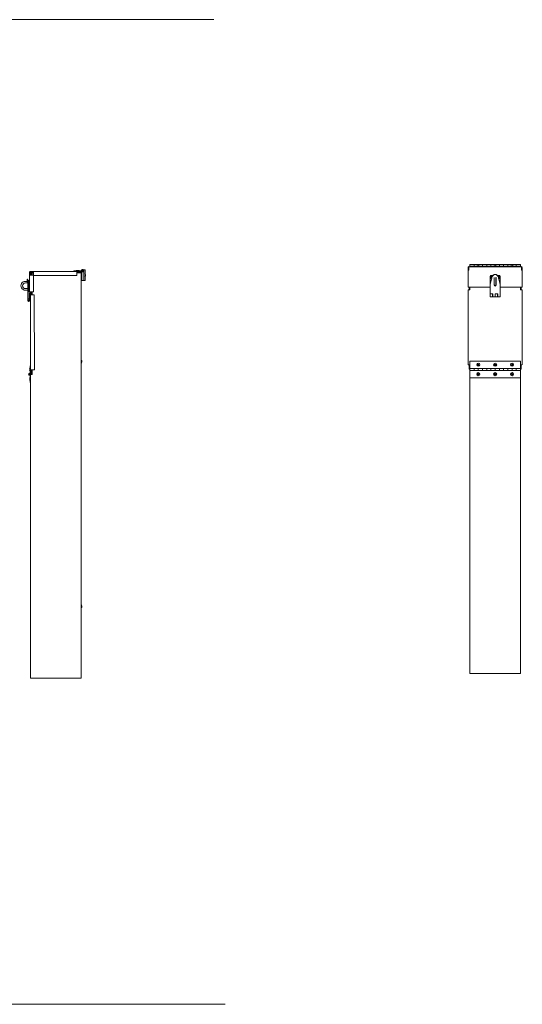
# Model space of a CAD drawing. Units: inches. Extents: x -639 to 622, y -2683 to -1715.
# Drawn here: x 200 to 260, y -2672 to -2555 of the extents above; entities that cross this region are included whole.
import ezdxf

# ---------------------------------------------------------------- set-up
doc = ezdxf.new("R2010")
doc.units = ezdxf.units.IN
doc.header["$MEASUREMENT"] = 0
doc.layers.add('Visible (ANSI)', color=7, linetype='Continuous', lineweight=0)

# ---------------------------------------------------------------- blocks, each defined once
blk = doc.blocks.new('66 Box_Sheet_VIEW11')
at = {"layer": 'Visible (ANSI)'}
for p, q in [((-2.8, 23.53), (-2.8, 23.86)), ((-2.8, 23.53), (-2.71, 23.53)), ((-2.8, 21.53), (-2.8, 23.53)), ((-2.72, 23.86), (-2.72, 23.53)), ((-2.71, 23.96), (-2.31, 23.96)), ((-2.31, 23.88), (-2.71, 23.88)), ((-2.33, 23.53), (-2.71, 23.53)), ((-2.69, 23.82), (-2.6, 23.82)), ((-2.68, 23.53), (-2.69, 23.82)), ((-2.6, 23.82), (-2.6, 23.53)), ((-2.55, 23.82), (-2.6, 23.82)), ((-2.55, 23.82), (-2.55, 23.53)), ((-2.5, 23.79), (-2.5, 23.53)), ((-2.5, 23.79), (-2.31, 23.79)), ((-2.45, 23.82), (-2.45, 23.88)), ((-2.45, 23.88), (-2.31, 23.88)), ((-2.45, 23.82), (-2.31, 23.82)), ((-2.33, 23.53), (-2.33, 21.53)), ((-2.31, 23.86), (-2.31, 23.96)), ((-2.31, 23.96), (2.8, 23.96)), ((-2.31, 23.86), (-2.31, 23.48)), ((2.8, 23.49), (-2.31, 23.48)), ((2.45, 24.02), (3.33, 24.02)), ((2.45, 23.96), (2.45, 24.02)), ((2.8, 23.96), (2.8, 23.87)), ((2.8, 23.96), (3.3, 23.96)), ((3.3, 23.88), (2.8, 23.88)), ((2.8, 23.88), (3.3, 23.88)), ((2.8, 23.49), (2.8, 23.87)), ((2.8, 23.83), (3.3, 23.83)), ((2.8, 23.79), (3.33, 23.79)), ((2.81, 24.07), (2.97, 24.07)), ((2.99, 23.83), (2.99, 23.79)), ((3.3, 23.96), (3.3, 23.88)), ((3.33, 23.96), (3.3, 23.96)), ((3.3, 23.88), (3.3, 23.83)), ((3.33, 24.08), (3.33, 23.08)), ((3.33, 24.02), (3.33, 24.02)), ((3.33, 24.02), (3.33, 23.96)), ((3.33, 23.96), (3.33, 23.96)), ((3.33, -24.21), (3.33, 23.79)), ((3.39, 23.08), (3.39, 24.08)), ((3.4, 24.06), (3.39, 24.06)), ((3.39, 24.02), (3.42, 24.02)), ((3.45, 23.96), (3.39, 23.96)), ((3.64, 23.9), (3.39, 23.9)), ((3.43, 24.03), (3.4, 23.97)), ((3.64, 24.15), (3.64, 22.9)), ((3.77, 24.15), (3.64, 24.15)), ((3.64, 22.9), (3.64, 23.9)), ((3.77, 22.9), (3.77, 24.15)), ((3.82, 23.6), (3.82, 23.44)), ((-3.29, 22.78), (-3.06, 22.78)), ((-3.29, 22.59), (-3.03, 22.59)), ((-3.03, 23.04), (-3.09, 23.03)), ((-3.09, 23.03), (-3.06, 22.79)), ((-3.01, 22.49), (-3.06, 22.79)), ((-2.99, 22.79), (-3.03, 23.04)), ((-3.01, 21.9), (-3.01, 22.48)), ((-2.99, 22.79), (-2.97, 22.65)), ((-2.99, 22.78), (-2.97, 22.78)), ((-2.97, 22.63), (-2.97, 22.76)), ((-2.96, 22.58), (-2.94, 22.49)), ((-2.94, 22.48), (-2.94, 21.9)), ((-2.8, 22.93), (-2.92, 22.93)), ((-2.92, 22.93), (-2.92, 22.81)), ((-2.92, 21.71), (-2.92, 22.81)), ((3.33, 23.08), (3.39, 23.08)), ((3.39, 23.08), (3.39, 22.9)), ((3.39, 22.9), (3.64, 22.9)), ((3.64, 22.9), (3.77, 22.9)), ((-3.01, 21.93), (-3.29, 21.93)), ((-3.01, 21.73), (-3.29, 21.73)), ((-3.01, 20.57), (-3.01, 21.9)), ((-2.94, 21.9), (-3.01, 21.9)), ((-2.94, 21.9), (-2.94, 20.7)), ((-2.92, 21.71), (-2.92, 21.58)), ((-2.8, 21.58), (-2.92, 21.58)), ((-2.8, 21.53), (-2.71, 21.53)), ((-2.8, 21.2), (-2.8, 21.32)), ((-2.8, 20.92), (-2.8, 21.05)), ((-2.75, 21.49), (-2.68, 21.49)), ((-2.75, 20.74), (-2.75, 21.49)), ((-2.33, 21.53), (-2.71, 21.53)), ((-2.68, 21.2), (-2.68, 21.53)), ((-2.68, 21.2), (-2.59, 21.2)), ((-2.68, 21.2), (-2.67, 12.32)), ((-2.6, 21.53), (-2.6, 21.2)), ((-2.23, 21.2), (-2.59, 21.2)), ((-2.55, 21.53), (-2.55, 21.2)), ((-2.55, 21.34), (-2.5, 21.34)), ((-2.5, 21.53), (-2.5, 21.2)), ((-2.22, 12.32), (-2.23, 21.2)), ((-2.75, 20.74), (-2.68, 20.74)), ((-2.75, 20.7), (-2.75, 20.74)), ((3.38, 13.37), (3.38, 13.21)), ((-2.78, 12.27), (-2.78, 12.44)), ((-2.77, 11.85), (-2.74, 11.9)), ((-2.73, 12.79), (-2.73, 11.79)), ((-2.73, 12.79), (-2.67, 12.79)), ((-2.73, 11.67), (-2.73, 11.69)), ((-2.73, 10.79), (-2.73, 11.67)), ((-2.67, 11.67), (-2.73, 11.67)), ((-2.57, 12.32), (-2.67, 12.32)), ((-2.67, 11.82), (-2.67, 12.32)), ((-2.67, 12.32), (-2.67, 11.79)), ((-2.59, 11.82), (-2.67, 11.82)), ((-2.67, 11.79), (-2.67, 11.76)), ((-2.5, 11.76), (-2.67, 11.76)), ((-2.67, -24.21), (-2.67, 11.76)), ((-2.67, 11.67), (-2.67, 10.79)), ((-2.59, 12.32), (-2.59, 11.82)), ((-2.53, 11.82), (-2.59, 11.82)), ((-2.57, 12.32), (-2.22, 12.32)), ((-2.53, 12.32), (-2.53, 11.82)), ((-2.53, 12.26), (-2.5, 12.26)), ((-2.5, 12.32), (-2.5, 11.76)), ((-2.78, 11.15), (-2.78, 11.31)), ((-2.67, 10.79), (-2.73, 10.79)), ((3.38, -15.63), (3.38, -15.79)), ((3.33, -24.21), (-2.67, -24.21))]:
    blk.add_line(p, q, dxfattribs=at)
for centre, radius in [((3.45, 24.08), 0.05), ((-2.85, 20.57), 0.112), ((-2.85, 20.57), 0.095), ((-2.79, 11.79), 0.0625)]:
    blk.add_circle(centre, radius, dxfattribs=at)
for centre, radius, start, end in [((-2.71, 23.86), 0.0963, 90.0353, 180.0353), ((-2.71, 23.86), 0.0155, 90.0353, 180.0353), ((3.45, 24.08), 0.122, 245, 180), ((-3.29, 22.26), 0.33, 90.0353, 270.0353), ((-3.14, 22.48), 0.125, 0.0728, 8.3483), ((-2.79, 11.79), 0.122, 65.0728, 0.0728)]:
    blk.add_arc(centre, radius, start, end, dxfattribs=at)
at = {"layer": 'Visible (ANSI)', "extrusion": (0, 0, -1)}
for centre, radius, start, end in [((-2.81, 23.95), 0.125, 36.8345, 89.9647), ((-2.97, 23.95), 0.125, 89.9647, 143.0948), ((-3.45, 24.08), 0.0625, 0, 295), ((-3.45, 24.08), 0.0625, 295, 360), ((-3.69, 23.6), 0.125, 126.8699, 180), ((-3.69, 23.44), 0.125, 180, 233.1301), ((3.29, 22.26), 0.525, 269.9647, 89.9647), ((2.84, 22.76), 0.125, 359.9647, 53.0948), ((2.84, 22.63), 0.125, 306.8345, 336.5736), ((3.07, 22.48), 0.125, 171.6517, 179.9272), ((2.84, 21.88), 0.125, 36.4629, 53.0948), ((2.84, 21.75), 0.125, 306.8345, 323.327), ((2.68, 21.32), 0.125, 359.9272, 53.0573), ((2.68, 21.2), 0.125, 323.912, 359.9272), ((2.68, 21.05), 0.125, 359.9272, 53.0573), ((2.85, 20.57), 0.165, 54.7745, 359.9272), ((2.68, 20.92), 0.125, 306.7971, 359.9272), ((-3.26, 13.37), 0.125, 126.8699, 180), ((-3.26, 13.21), 0.125, 180, 233.1301), ((2.79, 11.79), 0.0625, 179.9272, 114.9272), ((2.66, 12.44), 0.125, 359.9272, 53.0573), ((2.66, 12.27), 0.125, 306.7971, 359.9272), ((2.79, 11.79), 0.123, 114.9272, 120.6046), ((2.65, 11.31), 0.125, 0, 53.1301), ((2.65, 11.15), 0.125, 306.8699, 0), ((-3.26, -15.63), 0.125, 126.8699, 180), ((-3.26, -15.79), 0.125, 180, 233.1301)]:
    blk.add_arc(centre, radius, start, end, dxfattribs=at)
blk = doc.blocks.new('66 Box_Sheet_VIEW6')
at = {"layer": 'Visible (ANSI)'}
for p, q in [((-3.21, 23.86), (-3.21, 23.87)), ((-3.21, 23.53), (-3.21, 23.86)), ((-3.21, 23.53), (-3.13, 23.53)), ((-3.21, 23.53), (-3.21, 23.53)), ((-3.21, 21.53), (-3.21, 23.53)), ((-3.13, 23.86), (-3.13, 23.53)), ((-3.13, 23.53), (-3.13, 23.53)), ((-3.11, 23.96), (-3.11, 23.96)), ((-3.11, 23.96), (-3.11, 23.96)), ((-3.11, 23.86), (-3.11, 23.96)), ((-3, 23.96), (-3.11, 23.96)), ((-3.11, 23.53), (-3.11, 23.86)), ((-3, 24.21), (-3, 24.03)), ((-2.5, 24.21), (-3, 24.21)), ((-3, 24.02), (-3, 24.03)), ((-2.5, 24.03), (-3, 24.03)), ((-3, 24.02), (-3, 24.02)), ((3, 24.02), (-3, 24.02)), ((-3, 24.02), (-3, 23.96)), ((3, 23.96), (-3, 23.96)), ((-2.5, 24.08), (-2.5, 24.21)), ((-2, 24.21), (-2.5, 24.21)), ((-2.5, 24.21), (-2.5, 24.08)), ((-2.5, 24.08), (-2.5, 24.02)), ((-2.18, 24.02), (-2.5, 24.02)), ((-2, 24.21), (-2, 24.08)), ((-2, 24.21), (-2, 24.08)), ((-1.5, 24.21), (-2, 24.21)), ((-2, 24.07), (-2, 24.08)), ((-1.5, 24.03), (-1.83, 24.03)), ((-1.5, 24.08), (-1.5, 24.21)), ((-1, 24.21), (-1.5, 24.21)), ((-1.5, 24.21), (-1.5, 24.08)), ((-1.5, 24.08), (-1.5, 24.02)), ((-1, 24.02), (-1.5, 24.02)), ((-1, 24.21), (-1, 24.08)), ((-1, 24.21), (-1, 24.08)), ((-0.5, 24.21), (-1, 24.21)), ((-1, 24.02), (-1, 24.08)), ((-0.5, 24.03), (-1, 24.03)), ((-0.5, 24.08), (-0.5, 24.21)), ((0, 24.21), (-0.5, 24.21)), ((-0.5, 24.21), (-0.5, 24.08)), ((-0.5, 24.08), (-0.5, 24.02)), ((-0.18, 24.02), (-0.5, 24.02)), ((0, 24.21), (0, 24.08)), ((0, 24.21), (0, 24.08)), ((0.5, 24.21), (0, 24.21)), ((0, 24.07), (0, 24.08)), ((0.5, 24.03), (0.17, 24.03)), ((0.5, 24.08), (0.5, 24.21)), ((1, 24.21), (0.5, 24.21)), ((0.5, 24.21), (0.5, 24.08)), ((0.5, 24.08), (0.5, 24.02)), ((1, 24.02), (0.5, 24.02)), ((1, 24.21), (1, 24.08)), ((1, 24.21), (1, 24.08)), ((1.5, 24.21), (1, 24.21)), ((1, 24.02), (1, 24.08)), ((1.5, 24.03), (1, 24.03)), ((1.5, 24.08), (1.5, 24.21)), ((2, 24.21), (1.5, 24.21)), ((1.5, 24.21), (1.5, 24.08)), ((1.5, 24.08), (1.5, 24.02)), ((1.82, 24.02), (1.5, 24.02)), ((2, 24.21), (2, 24.08)), ((2, 24.21), (2, 24.08)), ((2.5, 24.21), (2, 24.21)), ((2, 24.07), (2, 24.08)), ((2.5, 24.03), (2.17, 24.03)), ((2.5, 24.08), (2.5, 24.21)), ((3, 24.21), (2.5, 24.21)), ((2.5, 24.21), (2.5, 24.08)), ((2.5, 24.08), (2.5, 24.02)), ((3, 24.02), (2.5, 24.02)), ((3, 24.08), (3, 24.21)), ((3, 24.08), (3, 24.02)), ((3, 24.02), (3, 24.02)), ((3, 23.96), (3, 24.02)), ((3.11, 23.96), (3, 23.96)), ((3.11, 23.96), (3.11, 23.96)), ((3.11, 23.96), (3.11, 23.96)), ((3.11, 23.86), (3.11, 23.96)), ((3.11, 23.53), (3.11, 23.86)), ((3.13, 23.53), (3.13, 23.86)), ((3.13, 23.53), (3.21, 23.53)), ((3.13, 23.53), (3.13, 23.53)), ((3.21, 23.86), (3.21, 23.87)), ((3.21, 23.86), (3.21, 23.53)), ((3.21, 23.53), (3.21, 23.53)), ((3.21, 21.53), (3.21, 23.53)), ((-0.59, 22.81), (-0.59, 21.92)), ((-0.59, 22.81), (-0.59, 22.81)), ((-0.43, 22.48), (-0.59, 21.9)), ((-0.59, 21.9), (-0.43, 22.48)), ((-0.26, 22.93), (-0.46, 22.93)), ((-0.26, 22.93), (-0.46, 22.93)), ((-0.34, 22.79), (-0.42, 22.49)), ((-0.42, 22.49), (-0.4, 22.58)), ((-0.38, 22.65), (-0.34, 22.79)), ((-0.12, 22.49), (-0.12, 22.63)), ((-0.12, 22.48), (-0.12, 22.49)), ((-0.12, 21.78), (-0.12, 22.48)), ((-0.1, 22.68), (-0.1, 22.68)), ((-0.1, 22.68), (-0.1, 21.83)), ((0.08, 23.03), (-0.08, 23.03)), ((0.1, 22.68), (0.1, 22.68)), ((0.1, 21.83), (0.1, 22.68)), ((0.11, 22.63), (0.11, 22.49)), ((0.11, 22.49), (0.11, 22.48)), ((0.11, 22.48), (0.11, 21.78)), ((0.46, 22.93), (0.26, 22.93)), ((0.46, 22.93), (0.26, 22.93)), ((0.34, 22.79), (0.38, 22.65)), ((0.42, 22.49), (0.34, 22.79)), ((0.4, 22.58), (0.42, 22.49)), ((0.59, 21.9), (0.43, 22.48)), ((0.43, 22.48), (0.59, 21.9)), ((0.59, 22.81), (0.59, 22.81)), ((0.59, 21.92), (0.59, 22.81)), ((-3.18, 21.2), (-3.1, 21.2)), ((-3.18, 21.2), (-3.18, 21.2)), ((-3.18, 21.2), (-3.18, 12.32)), ((-0.59, 21.53), (-3.11, 21.53)), ((-3.1, 21.2), (-3.1, 21.2)), ((-3.08, 21.53), (-3.08, 21.2)), ((-3, 21.2), (-3.08, 21.2)), ((-3.08, 21.2), (-3, 21.2)), ((-3, 21.53), (-3, 21.2)), ((-0.59, 20.73), (-0.59, 21.9)), ((-0.59, 21.9), (-0.59, 21.9)), ((0.59, 20.57), (0.59, 21.9)), ((0.59, 21.9), (0.59, 21.9)), ((3.11, 21.53), (0.59, 21.53)), ((3, 21.2), (3, 21.53)), ((3, 21.2), (3.08, 21.2)), ((3.08, 21.2), (3, 21.2)), ((3.08, 21.53), (3.08, 21.2)), ((3.1, 21.2), (3.18, 21.2)), ((3.1, 21.2), (3.1, 21.2)), ((3.18, 21.2), (3.18, 21.2)), ((3.18, 21.2), (3.18, 12.32)), ((-0.59, 20.73), (-0.28, 20.73)), ((-0.59, 20.73), (-0.59, 20.4)), ((-0.3, 20.4), (-0.59, 20.4)), ((-0.3, 20.73), (-0.3, 20.4)), ((-0.28, 20.68), (-0.3, 20.68)), ((-0.28, 20.46), (-0.3, 20.46)), ((-0.28, 20.73), (-0.28, 20.57)), ((-0.28, 20.4), (-0.28, 20.57)), ((0.01, 20.4), (-0.28, 20.4)), ((-0.01, 20.4), (-0.01, 20.57)), ((0.27, 20.4), (-0.01, 20.4)), ((0.01, 20.73), (0.31, 20.73)), ((0.01, 20.57), (0.01, 20.73)), ((0.01, 20.57), (0.01, 20.4)), ((0.27, 20.73), (0.27, 20.4)), ((0.31, 20.68), (0.27, 20.68)), ((0.31, 20.46), (0.27, 20.46)), ((0.31, 20.73), (0.31, 20.57)), ((0.31, 20.4), (0.31, 20.57)), ((0.59, 20.4), (0.31, 20.4)), ((0.59, 20.57), (0.59, 20.4)), ((-3.08, 12.32), (-3, 12.32)), ((-3.08, 12.32), (-3.08, 11.82)), ((-3, 11.82), (-3.08, 11.82)), ((-3, 12.79), (3, 12.79)), ((-3, 12.79), (-3, 11.92)), ((-3, 12.79), (3, 12.79)), ((-3, 12.79), (-3, 12.79)), ((-3, 11.92), (-3, 11.91)), ((-3, 11.92), (-2.5, 11.92)), ((-3, 11.91), (-3, 11.67)), ((-3, 11.91), (-2.5, 11.91)), ((-3, 10.79), (-3, 11.67)), ((-3, 11.67), (-2.5, 11.67)), ((-2.5, 11.92), (-2.5, 11.91)), ((-2.5, 11.91), (-2.5, 11.67)), ((-2.5, 11.67), (-2.5, 11.91)), ((-2.5, 11.91), (-2, 11.91)), ((-2.5, 11.67), (-2, 11.67)), ((-2, 11.92), (-2, 11.91)), ((-2, 11.92), (-1.5, 11.92)), ((-2, 11.67), (-2, 11.91)), ((-2, 11.91), (-1.5, 11.91)), ((-2, 11.67), (-2, 11.91)), ((-2, 11.67), (-1.5, 11.67)), ((-1.5, 11.92), (-1.5, 11.91)), ((-1.5, 11.91), (-1.5, 11.67)), ((-1.5, 11.67), (-1.5, 11.91)), ((-1.5, 11.91), (-1, 11.91)), ((-1.5, 11.67), (-1, 11.67)), ((-1, 11.92), (-1, 11.91)), ((-1, 11.92), (-0.5, 11.92)), ((-1, 11.67), (-1, 11.91)), ((-1, 11.91), (-0.5, 11.91)), ((-1, 11.67), (-1, 11.91)), ((-1, 11.67), (-0.5, 11.67)), ((-0.5, 11.92), (-0.5, 11.91)), ((-0.5, 11.91), (-0.5, 11.67)), ((-0.5, 11.67), (-0.5, 11.91)), ((-0.5, 11.91), (0, 11.91)), ((-0.5, 11.67), (0, 11.67)), ((0, 11.92), (0, 11.91)), ((0, 11.92), (0.5, 11.92)), ((0, 11.67), (0, 11.91)), ((0, 11.91), (0.5, 11.91)), ((0, 11.67), (0, 11.91)), ((0, 11.67), (0.5, 11.67)), ((0.5, 11.92), (0.5, 11.91)), ((0.5, 11.91), (0.5, 11.67)), ((0.5, 11.67), (0.5, 11.91)), ((0.5, 11.91), (1, 11.91)), ((0.5, 11.67), (1, 11.67)), ((1, 11.92), (1, 11.91)), ((1, 11.92), (1.5, 11.92)), ((1, 11.67), (1, 11.91)), ((1, 11.91), (1.5, 11.91)), ((1, 11.67), (1, 11.91)), ((1, 11.67), (1.5, 11.67)), ((1.5, 11.92), (1.5, 11.91)), ((1.5, 11.91), (1.5, 11.67)), ((1.5, 11.67), (1.5, 11.91)), ((1.5, 11.91), (2, 11.91)), ((1.5, 11.67), (2, 11.67)), ((2, 11.92), (2, 11.91)), ((2, 11.92), (2.5, 11.92)), ((2, 11.67), (2, 11.91)), ((2, 11.91), (2.5, 11.91)), ((2, 11.67), (2, 11.91)), ((2, 11.67), (2.5, 11.67)), ((2.5, 11.92), (2.5, 11.91)), ((2.5, 11.91), (2.5, 11.67)), ((2.5, 11.67), (2.5, 11.91)), ((2.5, 11.91), (3, 11.91)), ((2.5, 11.67), (3, 11.67)), ((3, 12.79), (3, 11.91)), ((3, 12.79), (3, 12.79)), ((3, 12.32), (3.08, 12.32)), ((3, 11.67), (3, 11.91)), ((3.08, 11.82), (3, 11.82)), ((3, 10.79), (3, 11.67)), ((3.08, 12.32), (3.08, 11.82)), ((-3, -24.21), (-3, 10.79)), ((-3, 10.79), (3, 10.79)), ((3, -24.21), (3, 10.79)), ((3, -24.21), (-3, -24.21))]:
    blk.add_line(p, q, dxfattribs=at)
for centre, radius in [((-2, 12.35), 0.182), ((-2, 12.35), 0.0625), ((0, 12.35), 0.182), ((0, 12.35), 0.0625), ((2, 12.35), 0.182), ((2, 12.35), 0.0625), ((-2, 11.23), 0.183), ((-2, 11.23), 0.0625), ((0, 11.23), 0.183), ((0, 11.23), 0.0625), ((2, 11.23), 0.183), ((2, 11.23), 0.0625)]:
    blk.add_circle(centre, radius, dxfattribs=at)
at = {"layer": 'Visible (ANSI)', "extrusion": (0, 0, -1)}
for centre, radius, start, end in [((3.11, 23.86), 0.0963, 360, 90), ((-3.11, 23.86), 0.0963, 90, 180), ((0.38, 22.69), 0.164, 281.6587, 112.0805), ((0.38, 22.69), 0.0469, 270.5783, 121.4785), ((0, 22.68), 0.0975, 0, 4.4525), ((0, 22.68), 0.0975, 175.5475, 180), ((-0.38, 22.69), 0.164, 67.9195, 258.3413), ((-0.38, 22.69), 0.0469, 58.5215, 269.4217), ((0, 21.78), 0.115, 180, 360), ((0, 21.83), 0.0975, 180, 0)]:
    blk.add_arc(centre, radius, start, end, dxfattribs=at)
at = {"layer": 'Visible (ANSI)'}
for centre, radius, start, end in [((-3.11, 23.87), 0.0963, 90, 180), ((-3.11, 23.86), 0.0155, 90, 180), ((3.11, 23.87), 0.0963, 0, 90), ((3.11, 23.86), 0.0155, 360, 90), ((-0.46, 22.81), 0.125, 90, 180), ((-0.46, 22.81), 0.125, 90, 180), ((-0.38, 22.69), 0.0469, 180.1791, 269.5241), ((0.38, 22.69), 0.0469, 270.4759, 359.8209), ((0.46, 22.81), 0.125, 360, 90), ((0.46, 22.81), 0.125, 360, 90), ((0, 21.78), 0.115, 180, 0), ((-2, 12.35), 0.0625, 180.2331, 359.7669), ((0, 12.35), 0.0625, 180.2331, 359.7669), ((2, 12.35), 0.0625, 180.2331, 359.7669)]:
    blk.add_arc(centre, radius, start, end, dxfattribs=at)
at = {"layer": 'Visible (ANSI)', "extrusion": (0, 0, -1)}
for centre, major_axis, ratio, start_param, end_param in [((-3.11, 23.53), (-0.0963, 0), 0.000617, 4.712389, 6.283185), ((-2, 24.02), (0.182, 0), 0.000617, 6.282723, 9.425241), ((-2, 24.07), (-0.0625, 0), 0.000617, 2.196489, 8.479674), ((0, 24.02), (0.183, 0), 0.000617, 6.282723, 9.425241), ((0, 24.07), (-0.0625, 0), 0.000617, 1.212204, 7.495389), ((2, 24.02), (0.183, 0), 0.000617, 6.282723, 9.425241), ((2, 24.07), (-0.0625, 0), 0.000617, 1.881269, 8.164454), ((3.11, 23.53), (0.0963, 0), 0.000617, 0, 1.570796), ((-0.43, 22.48), (0.036, 0.125), 0.000337, 4.713563, 4.857997), ((0, 22.69), (0.35, 0), 0.999814, 3.421294, 4.712389), ((0, 22.63), (0.115, 0), 0.999814, 3.141593, 3.705437), ((0, 22.69), (-0.35, 0), 0.999814, 1.570796, 2.861892), ((0, 22.63), (0.115, 0), 0.999814, 5.719341, 6.283185), ((0.43, 22.48), (-0.036, 0.125), 0.000337, 1.425188, 1.569622), ((-3.11, 21.53), (-0.0963, 0), 0.000617, 4.712389, 6.283185), ((-3.08, 21.2), (-0.0963, 0), 0.001271, 4.712389, 6.283185), ((3.08, 21.2), (0.0963, 0), 0.001271, 0, 1.570796), ((3.11, 21.53), (0.0963, 0), 0.000617, 0, 1.570796)]:
    blk.add_ellipse(centre, major_axis=major_axis, ratio=ratio, start_param=start_param, end_param=end_param, dxfattribs=at)
at = {"layer": 'Visible (ANSI)'}
for centre, major_axis, ratio, start_param, end_param in [((-3.11, 23.53), (-0.0155, 0), 0.000617, 0, 1.570797), ((3.11, 23.53), (0.0155, 0), 0.000617, 4.712389, 6.283185), ((-0.43, 22.48), (-0.036, -0.125), 0.000337, 4.566781, 4.711215), ((0, 22.69), (-0.35, 0), 0.999814, 4.95165, 6.003484), ((0, 22.69), (0, 0.353), 0.991336, 0, 0.239261), ((0, 22.69), (0, -0.353), 0.991336, 2.902331, 3.141593), ((0, 22.69), (0.35, 0), 0.999814, 0.279701, 1.331535), ((0.43, 22.48), (0.036, -0.125), 0.000337, 1.571971, 1.716405), ((-3.08, 21.2), (-0.0155, 0), 0.001271, 0, 1.570796), ((3.08, 21.2), (0.0155, 0), 0.001271, 4.712389, 6.283185), ((-3.08, 12.32), (-0.0963, 0), 0.001271, 0, 1.570796), ((3.08, 12.32), (0.0963, 0), 0.001271, 4.712389, 6.283185)]:
    blk.add_ellipse(centre, major_axis=major_axis, ratio=ratio, start_param=start_param, end_param=end_param, dxfattribs=at)
for points in [[(-2.18, 24.02), (-2.17, 24.03), (-2.16, 24.04), (-2.14, 24.06), (-2.13, 24.06), (-2.11, 24.07), (-2.1, 24.07), (-2.09, 24.07), (-2.09, 24.07), (-2.09, 24.07), (-2.09, 24.07), (-2.09, 24.07), (-2.09, 24.07), (-2.08, 24.07), (-2.08, 24.07), (-2.08, 24.07), (-2.08, 24.07), (-2.08, 24.07), (-2.08, 24.07), (-2.08, 24.07), (-2.08, 24.07), (-2.08, 24.07), (-2.08, 24.07), (-2.07, 24.07), (-2.07, 24.07), (-2.05, 24.07), (-2.05, 24.07), (-2.03, 24.07), (-2.02, 24.07), (-2, 24.07), (-2, 24.07), (-1.98, 24.07), (-1.97, 24.07), (-1.95, 24.07), (-1.95, 24.07), (-1.93, 24.07), (-1.93, 24.07), (-1.92, 24.07), (-1.92, 24.07), (-1.92, 24.07), (-1.92, 24.07), (-1.92, 24.07), (-1.92, 24.07), (-1.92, 24.07), (-1.92, 24.07), (-1.92, 24.07), (-1.92, 24.07), (-1.91, 24.07), (-1.91, 24.07), (-1.91, 24.07), (-1.91, 24.07), (-1.91, 24.07), (-1.91, 24.07), (-1.9, 24.07), (-1.9, 24.07), (-1.88, 24.07), (-1.87, 24.06), (-1.85, 24.05), (-1.84, 24.05), (-1.83, 24.03), (-1.82, 24.03), (-1.82, 24.02)], [(-0.18, 24.02), (-0.17, 24.03), (-0.16, 24.04), (-0.14, 24.06), (-0.13, 24.06), (-0.11, 24.07), (-0.1, 24.07), (-0.09, 24.07), (-0.09, 24.07), (-0.09, 24.07), (-0.09, 24.07), (-0.09, 24.07), (-0.09, 24.07), (-0.08, 24.07), (-0.08, 24.07), (-0.08, 24.07), (-0.08, 24.07), (-0.08, 24.07), (-0.08, 24.07), (-0.08, 24.07), (-0.08, 24.07), (-0.08, 24.07), (-0.08, 24.07), (-0.07, 24.07), (-0.07, 24.07), (-0.05, 24.07), (-0.05, 24.07), (-0.03, 24.07), (-0.02, 24.07), (0, 24.07), (0, 24.07), (0.02, 24.07), (0.03, 24.07), (0.05, 24.07), (0.05, 24.07), (0.07, 24.07), (0.07, 24.07), (0.08, 24.07), (0.08, 24.07), (0.08, 24.07), (0.08, 24.07), (0.08, 24.07), (0.08, 24.07), (0.08, 24.07), (0.08, 24.07), (0.08, 24.07), (0.08, 24.07), (0.09, 24.07), (0.09, 24.07), (0.09, 24.07), (0.09, 24.07), (0.09, 24.07), (0.09, 24.07), (0.1, 24.07), (0.1, 24.07), (0.12, 24.07), (0.13, 24.06), (0.15, 24.05), (0.16, 24.05), (0.17, 24.03), (0.18, 24.03), (0.18, 24.02)], [(1.82, 24.02), (1.83, 24.03), (1.84, 24.04), (1.86, 24.06), (1.87, 24.06), (1.89, 24.07), (1.9, 24.07), (1.91, 24.07), (1.91, 24.07), (1.91, 24.07), (1.91, 24.07), (1.91, 24.07), (1.91, 24.07), (1.92, 24.07), (1.92, 24.07), (1.92, 24.07), (1.92, 24.07), (1.92, 24.07), (1.92, 24.07), (1.92, 24.07), (1.92, 24.07), (1.92, 24.07), (1.92, 24.07), (1.93, 24.07), (1.93, 24.07), (1.95, 24.07), (1.95, 24.07), (1.97, 24.07), (1.98, 24.07), (2, 24.07), (2, 24.07), (2.02, 24.07), (2.03, 24.07), (2.05, 24.07), (2.05, 24.07), (2.07, 24.07), (2.07, 24.07), (2.08, 24.07), (2.08, 24.07), (2.08, 24.07), (2.08, 24.07), (2.08, 24.07), (2.08, 24.07), (2.08, 24.07), (2.08, 24.07), (2.08, 24.07), (2.08, 24.07), (2.09, 24.07), (2.09, 24.07), (2.09, 24.07), (2.09, 24.07), (2.09, 24.07), (2.09, 24.07), (2.1, 24.07), (2.1, 24.07), (2.12, 24.07), (2.13, 24.06), (2.15, 24.05), (2.16, 24.05), (2.17, 24.03), (2.18, 24.03), (2.18, 24.02)]]:
    blk.add_open_spline(points, degree=3, knots=[0, 0, 0, 0, 0.102963, 0.102963, 0.204065, 0.204065, 0.254153, 0.254153, 0.27897, 0.27897, 0.283044, 0.283044, 0.287298, 0.287298, 0.28986, 0.28986, 0.295024, 0.295024, 0.300299, 0.300299, 0.316099, 0.316099, 0.363685, 0.363685, 0.442472, 0.442472, 0.509809, 0.509809, 0.576829, 0.576829, 0.643746, 0.643746, 0.710642, 0.710642, 0.777559, 0.777559, 0.844574, 0.844574, 0.911992, 0.911992, 0.921743, 0.921743, 0.929069, 0.929069, 0.932731, 0.932731, 0.935291, 0.935291, 0.940504, 0.940504, 0.945603, 0.945603, 0.956402, 0.956402, 0.988792, 0.988792, 1.075833, 1.075833, 1.177302, 1.177302, 1.222869, 1.222869, 1.222869, 1.222869], dxfattribs=at)

msp = doc.modelspace()

# ---------------------------------------------------------------- linework, layer by layer
at = {"layer": 'Visible (ANSI)'}
for p, q in [((223.13, -2555.27), (-608.65, -2555.27)), ((224.46, -2671.86), (-607.31, -2671.86))]:
    msp.add_line(p, q, dxfattribs=at)

# ---------------------------------------------------------------- block references
for name, p in [('66 Box_Sheet_VIEW6', (256.43, -2608.48)), ('66 Box_Sheet_VIEW11', (204.11, -2609.04))]:
    msp.add_blockref(name, p, dxfattribs=at)

doc.saveas('drawing.dxf')
